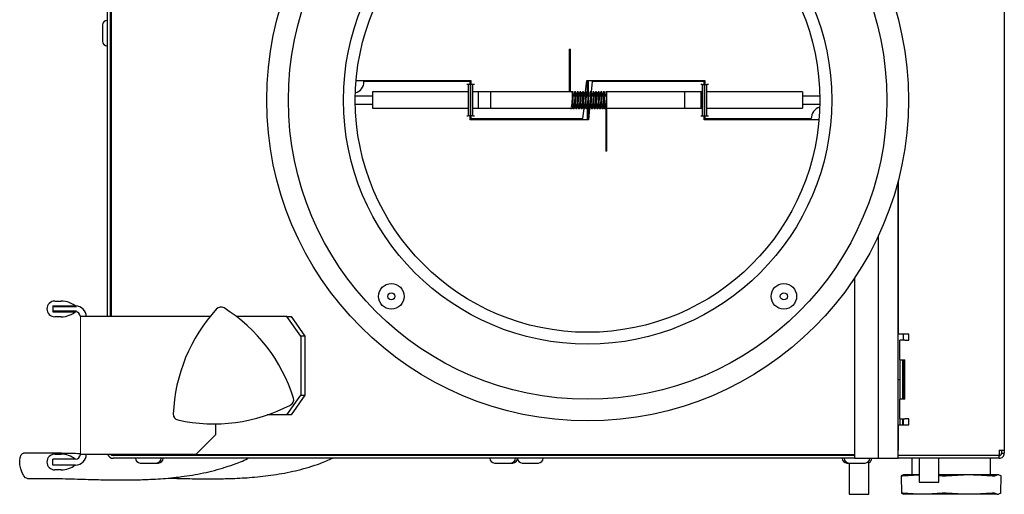
# Model space of a CAD drawing. Units: millimetres. Extents: x 21735 to 22753, y 15986 to 17003.
# Drawn here: x 22562 to 22741, y 16573 to 16659 of the extents above; entities that cross this region are included whole.
import ezdxf

# ---------------------------------------------------------------- set-up
doc = ezdxf.new("R2010")
doc.units = ezdxf.units.MM

msp = doc.modelspace()

# ---------------------------------------------------------------- linework, layer by layer
at = {"color": 7, "linetype": 'Continuous', "lineweight": 25}
for p, q in [((22740.82, 16942.48), (22740.82, 16581.1)), ((22578.08, 16918.22), (22578.08, 16605.36)), ((22578.58, 16918.22), (22578.58, 16605.36)), ((22578.79, 16918.22), (22578.79, 16605.36)), ((22577.22, 16658.26), (22577.22, 16655.33)), ((22578.79, 16657.86), (22578.58, 16657.86)), ((22578.58, 16655.72), (22578.79, 16655.72)), ((22661.88, 16653.93), (22661.88, 16646.13)), ((22661.88, 16653.93), (22662, 16653.93)), ((22662, 16653.93), (22662.09, 16653.93)), ((22662.09, 16646.13), (22662.09, 16653.93)), ((22623.23, 16648.22), (22644.06, 16648.22)), ((22643.94, 16648.01), (22624.65, 16648.01)), ((22625.74, 16648.22), (22625.72, 16648.01)), ((22643.58, 16647.51), (22643.3, 16647.51)), ((22643.58, 16647.51), (22643.58, 16641.79)), ((22643.94, 16647.51), (22643.58, 16647.51)), ((22643.94, 16647.51), (22643.94, 16648.01)), ((22643.94, 16647.51), (22643.94, 16641.79)), ((22644.06, 16648.22), (22644.06, 16647.51)), ((22644.06, 16641.79), (22644.06, 16647.51)), ((22644.41, 16647.51), (22644.06, 16647.51)), ((22644.41, 16641.79), (22644.41, 16647.51)), ((22644.7, 16647.51), (22644.41, 16647.51)), ((22664.87, 16646.18), (22665.08, 16648.22)), ((22665.08, 16648.22), (22686.5, 16648.22)), ((22665.14, 16648.22), (22665.14, 16645.36)), ((22665.32, 16648.22), (22665.32, 16646.18)), ((22666.05, 16648.01), (22665.87, 16646.16)), ((22686.38, 16648.01), (22666.05, 16648.01)), ((22668.48, 16648.01), (22668.48, 16648.22)), ((22670.49, 16648.22), (22670.49, 16648.01)), ((22671.1, 16648.22), (22671.1, 16648.01)), ((22671.33, 16648.22), (22671.33, 16648.01)), ((22673.63, 16648.01), (22673.63, 16648.22)), ((22674.17, 16648.22), (22674.17, 16648.01)), ((22676.38, 16648.22), (22676.38, 16648.01)), ((22676.65, 16648.22), (22676.65, 16648.01)), ((22678.19, 16648.01), (22678.19, 16648.22)), ((22680.82, 16648.22), (22680.82, 16648.01)), ((22681.12, 16648.22), (22681.12, 16648.01)), ((22682.04, 16648.01), (22682.04, 16648.22)), ((22684.3, 16648.22), (22684.3, 16648.01)), ((22684.63, 16648.22), (22684.63, 16648.01)), ((22685.08, 16648.01), (22685.08, 16648.22)), ((22686.03, 16647.51), (22685.74, 16647.51)), ((22686.03, 16647.51), (22686.38, 16647.51)), ((22686.03, 16647.51), (22686.03, 16641.79)), ((22686.38, 16647.51), (22686.38, 16648.01)), ((22686.38, 16647.51), (22686.38, 16641.79)), ((22686.5, 16648.22), (22686.5, 16647.51)), ((22686.5, 16641.79), (22686.5, 16647.51)), ((22686.5, 16647.51), (22686.86, 16647.51)), ((22686.86, 16641.79), (22686.86, 16647.51)), ((22687.14, 16647.51), (22686.86, 16647.51)), ((22626.2, 16645.36), (22623.08, 16645.36)), ((22643.58, 16646.13), (22626.2, 16646.13)), ((22626.2, 16646.13), (22626.2, 16643.17)), ((22644.06, 16646.13), (22643.94, 16646.13)), ((22647.63, 16646.13), (22644.41, 16646.13)), ((22662.39, 16646.13), (22645.37, 16646.13)), ((22645.37, 16646.13), (22645.37, 16643.17)), ((22647.63, 16646.13), (22647.63, 16643.17)), ((22662.51, 16645.93), (22662.51, 16643.17)), ((22662.89, 16645.36), (22662.63, 16645.36)), ((22663.36, 16645.36), (22663.1, 16645.36)), ((22663.84, 16645.36), (22663.58, 16645.36)), ((22664.31, 16645.36), (22664.05, 16645.36)), ((22664.79, 16645.36), (22664.53, 16645.36)), ((22665.26, 16645.36), (22665, 16645.36)), ((22665.73, 16645.36), (22665.47, 16645.36)), ((22666.21, 16645.36), (22665.95, 16645.36)), ((22666.68, 16645.36), (22666.42, 16645.36)), ((22667.16, 16645.36), (22666.9, 16645.36)), ((22667.63, 16645.36), (22667.37, 16645.36)), ((22668.11, 16645.36), (22667.85, 16645.36)), ((22668.58, 16645.36), (22668.32, 16645.36)), ((22685.78, 16646.13), (22668.64, 16646.13)), ((22668.64, 16646.13), (22668.64, 16643.17)), ((22686.03, 16646.13), (22682.81, 16646.13)), ((22682.81, 16646.13), (22682.81, 16643.17)), ((22685.78, 16646.13), (22685.78, 16643.17)), ((22686.5, 16646.13), (22686.38, 16646.13)), ((22704.24, 16646.13), (22686.86, 16646.13)), ((22704.24, 16646.13), (22704.24, 16643.17)), ((22707.36, 16645.36), (22704.24, 16645.36)), ((22623.08, 16643.93), (22626.2, 16643.93)), ((22662.55, 16643.93), (22662.81, 16643.93)), ((22663.02, 16643.93), (22663.28, 16643.93)), ((22663.5, 16643.93), (22663.76, 16643.93)), ((22663.97, 16643.93), (22664.23, 16643.93)), ((22664.45, 16643.93), (22664.71, 16643.93)), ((22664.59, 16643.36), (22664.65, 16643.93)), ((22664.92, 16643.93), (22665.18, 16643.93)), ((22665.14, 16643.93), (22665.14, 16643.63)), ((22665.32, 16643.46), (22665.32, 16641.08)), ((22665.4, 16643.93), (22665.66, 16643.93)), ((22665.87, 16643.93), (22666.13, 16643.93)), ((22666.34, 16643.93), (22666.6, 16643.93)), ((22666.82, 16643.93), (22667.08, 16643.93)), ((22667.29, 16643.93), (22667.55, 16643.93)), ((22667.77, 16643.93), (22668.03, 16643.93)), ((22668.24, 16643.93), (22668.5, 16643.93)), ((22668.52, 16643.19), (22668.52, 16635.36)), ((22704.24, 16643.93), (22707.36, 16643.93)), ((22626.2, 16643.17), (22643.58, 16643.17)), ((22643.3, 16641.79), (22643.58, 16641.79)), ((22643.94, 16641.79), (22643.58, 16641.79)), ((22643.94, 16643.17), (22644.06, 16643.17)), ((22643.94, 16641.08), (22643.94, 16641.79)), ((22644.41, 16641.79), (22644.06, 16641.79)), ((22644.06, 16641.79), (22644.06, 16641.29)), ((22644.41, 16643.17), (22647.63, 16643.17)), ((22644.41, 16641.79), (22644.7, 16641.79)), ((22645.37, 16643.17), (22662.15, 16643.17)), ((22662.34, 16643.17), (22662.51, 16643.17)), ((22664.38, 16641.29), (22664.57, 16643.13)), ((22665.14, 16643.13), (22665.14, 16641.08)), ((22665.57, 16643.11), (22665.36, 16641.08)), ((22668.64, 16643.17), (22685.78, 16643.17)), ((22668.73, 16635.36), (22668.73, 16643.17)), ((22682.81, 16643.17), (22686.03, 16643.17)), ((22685.74, 16641.79), (22686.03, 16641.79)), ((22686.03, 16641.79), (22686.38, 16641.79)), ((22686.38, 16643.17), (22686.5, 16643.17)), ((22686.38, 16641.08), (22686.38, 16641.79)), ((22686.5, 16641.79), (22686.86, 16641.79)), ((22686.5, 16641.79), (22686.5, 16641.29)), ((22686.86, 16643.17), (22704.24, 16643.17)), ((22686.86, 16641.79), (22687.14, 16641.79)), ((22665.36, 16641.08), (22643.94, 16641.08)), ((22644.06, 16641.29), (22664.38, 16641.29)), ((22660.72, 16641.29), (22660.72, 16641.08)), ((22660.93, 16641.29), (22660.93, 16641.08)), ((22661.79, 16641.29), (22661.79, 16641.08)), ((22662.35, 16641.29), (22662.35, 16641.08)), ((22664.09, 16641.08), (22664.09, 16641.29)), ((22707.21, 16641.08), (22686.38, 16641.08)), ((22686.5, 16641.29), (22705.78, 16641.29)), ((22686.74, 16641.29), (22686.74, 16641.08)), ((22687.08, 16641.29), (22687.08, 16641.08)), ((22687.23, 16641.08), (22687.23, 16641.29)), ((22688.05, 16641.29), (22688.05, 16641.08)), ((22688.41, 16641.29), (22688.41, 16641.08)), ((22688.42, 16641.08), (22688.42, 16641.29)), ((22688.57, 16641.29), (22688.57, 16641.08)), ((22699.36, 16641.08), (22699.36, 16641.29)), ((22699.91, 16641.08), (22699.91, 16641.29)), ((22703.58, 16641.08), (22703.58, 16641.29)), ((22704.7, 16641.08), (22704.72, 16641.29)), ((22668.73, 16635.36), (22668.52, 16635.36)), ((22721.54, 16579.65), (22721.54, 16629.91)), ((22721.54, 16629.91), (22721.54, 16602.15)), ((22717.97, 16579.65), (22717.97, 16620.02)), ((22713.68, 16579.65), (22713.68, 16612.39)), ((22568.55, 16608.18), (22569.72, 16608.18)), ((22568.2, 16607.29), (22568.2, 16606.22)), ((22568.2, 16607.29), (22572.34, 16607.29)), ((22572.48, 16607.11), (22568.2, 16607.11)), ((22568.2, 16607.11), (22568.2, 16606.4)), ((22568.2, 16606.4), (22572.48, 16606.4)), ((22568.2, 16606.22), (22572.34, 16606.22)), ((22569.72, 16605.33), (22568.55, 16605.33)), ((22575.12, 16605.36), (22573.2, 16605.36)), ((22596.73, 16605.36), (22575.12, 16605.36)), ((22608.79, 16605.36), (22601.53, 16605.36)), ((22609.4, 16605.36), (22608.79, 16605.36)), ((22610.66, 16605.36), (22609.4, 16605.36)), ((22613.19, 16601.79), (22610.66, 16605.36)), ((22610.66, 16605.36), (22611.42, 16605.36)), ((22611.42, 16605.36), (22613.94, 16601.79)), ((22723.48, 16602.15), (22721.54, 16602.15)), ((22722.47, 16602.15), (22722.47, 16601.08)), ((22723.48, 16601.08), (22723.48, 16602.15)), ((22613.19, 16601.79), (22613.19, 16591.08)), ((22613.94, 16601.79), (22613.19, 16601.79)), ((22613.94, 16601.79), (22613.94, 16591.08)), ((22721.87, 16597.51), (22721.87, 16601.08)), ((22722.77, 16601.08), (22721.87, 16601.08)), ((22722.77, 16601.08), (22723.48, 16601.08)), ((22721.87, 16597.51), (22722.77, 16597.51)), ((22721.87, 16597.51), (22721.87, 16590.36)), ((22722.37, 16597.51), (22722.37, 16590.36)), ((22722.47, 16597.51), (22722.47, 16590.36)), ((22722.77, 16590.36), (22722.77, 16597.51)), ((22721.54, 16593.93), (22721.87, 16593.93)), ((22722.37, 16593.93), (22722.47, 16593.93)), ((22610.66, 16587.51), (22613.19, 16591.08)), ((22613.94, 16591.08), (22611.42, 16587.51)), ((22613.19, 16591.08), (22613.94, 16591.08)), ((22721.87, 16586.79), (22721.87, 16590.36)), ((22722.77, 16590.36), (22721.87, 16590.36)), ((22608.79, 16587.51), (22607.11, 16587.51)), ((22609.4, 16587.51), (22608.79, 16587.51)), ((22610.66, 16587.51), (22609.4, 16587.51)), ((22611.42, 16587.51), (22610.66, 16587.51)), ((22721.87, 16586.79), (22722.77, 16586.79)), ((22721.87, 16586.79), (22721.87, 16585.72)), ((22722.37, 16586.79), (22722.37, 16585.72)), ((22722.47, 16586.79), (22722.47, 16585.72)), ((22723.48, 16586.79), (22722.77, 16586.79)), ((22723.48, 16585.72), (22723.48, 16586.79)), ((22597.72, 16585.89), (22597.72, 16583.93)), ((22721.54, 16585.72), (22721.54, 16581.1)), ((22721.54, 16585.72), (22723.48, 16585.72)), ((22594.15, 16580.36), (22597.72, 16583.93)), ((22739.92, 16581.1), (22740.82, 16581.1)), ((22739.92, 16581.1), (22739.92, 16580.2)), ((22740.32, 16581.1), (22740.32, 16580.55)), ((22740.82, 16581.1), (22740.82, 16580.55)), ((22572.34, 16579.51), (22568.2, 16579.51)), ((22568.2, 16578.43), (22568.2, 16579.51)), ((22568.55, 16580.4), (22569.72, 16580.4)), ((22575.12, 16580.36), (22573.2, 16580.36)), ((22594.15, 16580.36), (22575.12, 16580.36)), ((22713.68, 16580.15), (22579.15, 16580.15)), ((22713.68, 16579.65), (22579.15, 16579.65)), ((22584.46, 16580.36), (22584.46, 16580.15)), ((22586.61, 16580.15), (22586.61, 16580.36)), ((22594.15, 16580.36), (22713.68, 16580.36)), ((22596.43, 16580.15), (22596.43, 16580.36)), ((22648.75, 16580.36), (22648.75, 16580.15)), ((22650.89, 16580.15), (22650.89, 16580.36)), ((22713.03, 16580.36), (22713.03, 16580.15)), ((22713.68, 16579.65), (22717.97, 16579.65)), ((22716.23, 16573.15), (22716.23, 16579.1)), ((22717.97, 16579.65), (22721.54, 16579.65)), ((22721.54, 16580.2), (22739.92, 16580.2)), ((22739.92, 16580.15), (22721.54, 16580.15)), ((22739.92, 16579.65), (22721.54, 16579.65)), ((22721.96, 16580.15), (22721.94, 16580.2)), ((22722.18, 16580.15), (22722.18, 16580.2)), ((22722.47, 16580.2), (22722.47, 16580.15)), ((22724.04, 16579.65), (22724.04, 16576.68)), ((22725.39, 16579.65), (22725.39, 16575.29)), ((22728.97, 16575.29), (22728.97, 16579.65)), ((22738.32, 16576.68), (22738.32, 16579.65)), ((22739.92, 16579.65), (22739.92, 16580.15)), ((22740.32, 16580.55), (22740.82, 16580.55)), ((22572.34, 16578.43), (22568.2, 16578.43)), ((22569.72, 16577.54), (22568.55, 16577.54)), ((22584.07, 16578.79), (22585.53, 16578.79)), ((22585.53, 16578.79), (22587, 16578.79)), ((22587, 16578.79), (22587.36, 16578.79)), ((22648.36, 16578.79), (22649.82, 16578.79)), ((22649.82, 16578.79), (22651.28, 16578.79)), ((22651.28, 16578.79), (22651.64, 16578.79)), ((22653.36, 16578.79), (22654.82, 16578.79)), ((22654.82, 16578.79), (22656.29, 16578.79)), ((22712.28, 16578.79), (22712.64, 16578.79)), ((22712.64, 16578.79), (22714.11, 16578.79)), ((22712.66, 16578.79), (22712.66, 16573.15)), ((22714.11, 16578.79), (22715.57, 16578.79)), ((22722.09, 16576.45), (22722.15, 16573.33)), ((22722.54, 16576.64), (22722.1, 16576.46)), ((22722.37, 16576.46), (22725.39, 16576.65)), ((22722.61, 16576.68), (22722.53, 16576.67)), ((22722.61, 16576.68), (22725.39, 16576.68)), ((22728.97, 16576.68), (22734.46, 16576.68)), ((22728.97, 16576.5), (22729.57, 16576.46)), ((22730.27, 16576.46), (22734.46, 16576.68)), ((22734.46, 16576.68), (22739.68, 16576.68)), ((22739.08, 16576.46), (22739.68, 16576.68)), ((22739.68, 16576.68), (22739.75, 16576.68)), ((22739.83, 16576.67), (22739.75, 16576.68)), ((22740.21, 16573.33), (22740.27, 16576.45)), ((22740.26, 16576.46), (22740.26, 16576.45)), ((22725.39, 16575.29), (22728.97, 16575.29)), ((22712.66, 16573.15), (22714.44, 16573.15)), ((22714.44, 16573.15), (22716.23, 16573.15)), ((22722.15, 16573.32), (22722.61, 16573.11)), ((22725.18, 16573.11), (22722.43, 16573.32)), ((22725.18, 16573.11), (22722.61, 16573.11)), ((22726.82, 16573.11), (22725.18, 16573.11)), ((22729.57, 16573.32), (22726.82, 16573.11)), ((22733.49, 16573.11), (22726.82, 16573.11)), ((22733.49, 16573.11), (22730.28, 16573.32)), ((22735.39, 16573.11), (22733.49, 16573.11)), ((22738.6, 16573.32), (22735.39, 16573.11)), ((22739.48, 16573.11), (22735.39, 16573.11)), ((22739.48, 16573.11), (22739.03, 16573.32)), ((22739.48, 16573.11), (22739.75, 16573.11)), ((22740.21, 16573.32), (22739.75, 16573.11))]:
    msp.add_line(p, q, dxfattribs=at)
at = {"color": 7, "linetype": 'Continuous', "lineweight": 18}
msp.add_line((22573.2, 16605.36), (22573.2, 16580.36), dxfattribs=at)
at = {"color": 7, "linetype": 'Continuous', "lineweight": 25, "flags": 128}
msp.add_lwpolyline([(22563.61, 16576), (22563.27, 16576.12), (22562.93, 16576.47), (22562.62, 16577.02), (22562.38, 16577.71), (22562.23, 16578.46), (22562.19, 16579.19), (22562.26, 16579.82), (22562.44, 16580.29), (22562.71, 16580.54), (22562.86, 16580.57)], dxfattribs=at)
at = {"color": 7, "linetype": 'Continuous', "lineweight": 25}
for centre, radius in [((22665.22, 16644.65), 58.21), ((22665.22, 16644.65), 54.29), ((22665.22, 16644.65), 44.29), ((22665.22, 16644.65), 42.14), ((22629.61, 16609.04), 2.32), ((22700.83, 16609.04), 2.32), ((22629.61, 16609.04), 0.643), ((22700.83, 16609.04), 0.643)]:
    msp.add_circle(centre, radius, dxfattribs=at)
for centre, radius, start, end in [((22578.08, 16658.26), 0.857, 90, 180), ((22578.08, 16655.33), 0.857, 180, 270), ((22622.51, 16648.01), 2.14, 285.8468, 0), ((22707.93, 16641.29), 2.14, 105.8468, 180), ((22568.55, 16606.76), 1.43, 90, 270), ((22569.63, 16603.87), 4.32, 48.7222, 88.82), ((22569.63, 16609.64), 4.32, 271.18, 311.2778), ((22572.34, 16605.36), 1.93, 0, 90), ((22572.34, 16605.36), 0.857, 0, 90), ((22620.05, 16586.45), 30.03, 137.477, 177.6265), ((22598.71, 16606.03), 1.07, 57.6473, 137.477), ((22583.23, 16581.59), 30, 17.4555, 57.6473), ((22610.83, 16590.27), 1.07, 297.6479, 17.4555), ((22597.4, 16615.89), 30, 257.4562, 297.6479), ((22591.12, 16587.65), 1.07, 177.6265, 257.4562), ((22568.55, 16578.97), 1.43, 90, 270), ((22569.63, 16576.08), 4.32, 52.4571, 88.82), ((22572.34, 16580.36), 1.93, 270, 0), ((22572.34, 16580.36), 0.857, 270, 0), ((22579.15, 16580.72), 1.07, 199.4712, 270), ((22579.15, 16580.72), 0.571, 218.6822, 270), ((22584.07, 16579.65), 0.857, 180, 270), ((22587, 16579.65), 0.857, 270, 0), ((22587.36, 16579.65), 0.857, 270, 0), ((22648.36, 16579.65), 0.857, 180, 270), ((22651.28, 16579.65), 0.857, 270, 0), ((22651.64, 16579.65), 0.857, 270, 0), ((22653.36, 16579.65), 0.857, 180, 270), ((22656.29, 16579.65), 0.857, 270, 0), ((22712.28, 16579.65), 0.857, 180, 270), ((22712.64, 16579.65), 0.857, 180, 270), ((22715.57, 16579.65), 0.857, 270, 0), ((22715.93, 16579.65), 0.857, 290.4873, 0), ((22569.63, 16581.86), 4.32, 271.18, 307.5429)]:
    msp.add_arc(centre, radius, start, end, dxfattribs=at)
for points, knots in [([(22662.07, 16643.32), (22662.09, 16643.25), (22662.12, 16643.14), (22662.25, 16643.1), (22662.37, 16643.15), (22662.44, 16643.3), (22662.5, 16643.56), (22662.54, 16643.84), (22662.58, 16644.15), (22662.6, 16644.5), (22662.62, 16644.93), (22662.63, 16645.35), (22662.63, 16645.68), (22662.62, 16645.9), (22662.6, 16646.07), (22662.59, 16646.09), (22662.58, 16646.11)], [0, 0, 0, 0, 0.073113, 0.123109, 0.163899, 0.268573, 0.339607, 0.407981, 0.470635, 0.531922, 0.611835, 0.718403, 0.781058, 0.847611, 0.919382, 1, 1, 1, 1]), ([(22662.38, 16646.05), (22662.38, 16646.04), (22662.39, 16646.03), (22662.41, 16645.89), (22662.42, 16645.62), (22662.42, 16645.23), (22662.41, 16644.87), (22662.39, 16644.55), (22662.37, 16644.22), (22662.34, 16643.91), (22662.29, 16643.64), (22662.26, 16643.46), (22662.22, 16643.35), (22662.23, 16643.35), (22662.23, 16643.35)], [0, 0, 0, 0, 0.084223, 0.160381, 0.292776, 0.404455, 0.488991, 0.562903, 0.642865, 0.729285, 0.817231, 0.895265, 0.964786, 1, 1, 1, 1]), ([(22662.59, 16646.07), (22662.59, 16646.09), (22662.59, 16646.11), (22662.57, 16646.14), (22662.55, 16646.16), (22662.52, 16646.18), (22662.5, 16646.18), (22662.47, 16646.18), (22662.44, 16646.18), (22662.41, 16646.16), (22662.4, 16646.14), (22662.39, 16646.13)], [0, 0, 0, 0, 0.121609, 0.227468, 0.318332, 0.396979, 0.528837, 0.643264, 0.761866, 0.892105, 1, 1, 1, 1]), ([(22662.48, 16643.5), (22662.49, 16643.48), (22662.52, 16643.31), (22662.57, 16643.17), (22662.72, 16643.1), (22662.84, 16643.15), (22662.92, 16643.3), (22662.97, 16643.56), (22663.02, 16643.84), (22663.05, 16644.15), (22663.08, 16644.5), (22663.1, 16644.93), (22663.11, 16645.35), (22663.1, 16645.68), (22663.09, 16645.9), (22663.08, 16646.07), (22663.07, 16646.09), (22663.06, 16646.11)], [0, 0, 0, 0, 0.0201, 0.133909, 0.180626, 0.218741, 0.316548, 0.382924, 0.446813, 0.505357, 0.562624, 0.637295, 0.736873, 0.795419, 0.857606, 0.92467, 1, 1, 1, 1]), ([(22662.85, 16646.05), (22662.86, 16646.04), (22662.87, 16646.03), (22662.88, 16645.89), (22662.89, 16645.62), (22662.89, 16645.23), (22662.88, 16644.87), (22662.87, 16644.55), (22662.84, 16644.22), (22662.81, 16643.91), (22662.77, 16643.64), (22662.74, 16643.46), (22662.69, 16643.35), (22662.7, 16643.35), (22662.71, 16643.35)], [0, 0, 0, 0, 0.084223, 0.160381, 0.292776, 0.404455, 0.488991, 0.562903, 0.642865, 0.729285, 0.817231, 0.895265, 0.964786, 1, 1, 1, 1]), ([(22662.85, 16646.11), (22662.84, 16646.08), (22662.83, 16646.03), (22662.81, 16645.75), (22662.81, 16645.47), (22662.81, 16645.36)], [0, 0, 0, 0, 0.380874, 0.748918, 1, 1, 1, 1]), ([(22663.07, 16646.07), (22663.07, 16646.09), (22663.06, 16646.11), (22663.04, 16646.14), (22663.02, 16646.16), (22663, 16646.18), (22662.97, 16646.18), (22662.94, 16646.18), (22662.92, 16646.18), (22662.88, 16646.16), (22662.86, 16646.13), (22662.85, 16646.1), (22662.84, 16646.08), (22662.84, 16646.07)], [0, 0, 0, 0, 0.101704, 0.190236, 0.266227, 0.332002, 0.442277, 0.537975, 0.637164, 0.746085, 0.867571, 0.932929, 1, 1, 1, 1]), ([(22662.96, 16643.5), (22662.96, 16643.48), (22662.99, 16643.31), (22663.04, 16643.17), (22663.19, 16643.1), (22663.31, 16643.15), (22663.39, 16643.3), (22663.45, 16643.56), (22663.49, 16643.84), (22663.52, 16644.15), (22663.55, 16644.5), (22663.57, 16644.93), (22663.58, 16645.35), (22663.58, 16645.68), (22663.57, 16645.9), (22663.55, 16646.07), (22663.54, 16646.09), (22663.53, 16646.11)], [0, 0, 0, 0, 0.0201, 0.133909, 0.180626, 0.218741, 0.316548, 0.382924, 0.446813, 0.505357, 0.562624, 0.637295, 0.736873, 0.795419, 0.857606, 0.92467, 1, 1, 1, 1]), ([(22663.33, 16646.05), (22663.33, 16646.04), (22663.34, 16646.03), (22663.36, 16645.89), (22663.37, 16645.62), (22663.36, 16645.23), (22663.35, 16644.87), (22663.34, 16644.55), (22663.32, 16644.22), (22663.28, 16643.91), (22663.24, 16643.64), (22663.21, 16643.46), (22663.16, 16643.35), (22663.18, 16643.35), (22663.18, 16643.35)], [0, 0, 0, 0, 0.084223, 0.160381, 0.292776, 0.404455, 0.488991, 0.562903, 0.642865, 0.729285, 0.817231, 0.895265, 0.964786, 1, 1, 1, 1]), ([(22663.33, 16646.11), (22663.32, 16646.08), (22663.3, 16646.03), (22663.28, 16645.75), (22663.28, 16645.47), (22663.28, 16645.36)], [0, 0, 0, 0, 0.380874, 0.748918, 1, 1, 1, 1]), ([(22663.54, 16646.07), (22663.54, 16646.09), (22663.54, 16646.11), (22663.52, 16646.14), (22663.5, 16646.16), (22663.47, 16646.18), (22663.44, 16646.18), (22663.42, 16646.18), (22663.39, 16646.18), (22663.36, 16646.16), (22663.33, 16646.13), (22663.32, 16646.1), (22663.32, 16646.08), (22663.32, 16646.07)], [0, 0, 0, 0, 0.101704, 0.190236, 0.266227, 0.332002, 0.442277, 0.537975, 0.637164, 0.746085, 0.867571, 0.932929, 1, 1, 1, 1]), ([(22663.43, 16643.5), (22663.43, 16643.48), (22663.47, 16643.31), (22663.51, 16643.17), (22663.67, 16643.1), (22663.79, 16643.15), (22663.86, 16643.3), (22663.92, 16643.56), (22663.97, 16643.84), (22664, 16644.15), (22664.03, 16644.5), (22664.05, 16644.93), (22664.05, 16645.35), (22664.05, 16645.68), (22664.04, 16645.9), (22664.03, 16646.07), (22664.01, 16646.09), (22664.01, 16646.11)], [0, 0, 0, 0, 0.0201, 0.133909, 0.180626, 0.218741, 0.316548, 0.382924, 0.446813, 0.505357, 0.562624, 0.637295, 0.736873, 0.795419, 0.857606, 0.92467, 1, 1, 1, 1]), ([(22663.8, 16646.05), (22663.81, 16646.04), (22663.81, 16646.03), (22663.83, 16645.89), (22663.84, 16645.62), (22663.84, 16645.23), (22663.83, 16644.87), (22663.81, 16644.55), (22663.79, 16644.22), (22663.76, 16643.91), (22663.72, 16643.64), (22663.69, 16643.46), (22663.64, 16643.35), (22663.65, 16643.35), (22663.66, 16643.35)], [0, 0, 0, 0, 0.084223, 0.160381, 0.292776, 0.404455, 0.488991, 0.562903, 0.642865, 0.729285, 0.817231, 0.895265, 0.964786, 1, 1, 1, 1]), ([(22663.8, 16646.11), (22663.79, 16646.08), (22663.78, 16646.03), (22663.76, 16645.75), (22663.76, 16645.47), (22663.76, 16645.36)], [0, 0, 0, 0, 0.380874, 0.748918, 1, 1, 1, 1]), ([(22664.02, 16646.07), (22664.02, 16646.09), (22664.01, 16646.11), (22663.99, 16646.14), (22663.97, 16646.16), (22663.95, 16646.18), (22663.92, 16646.18), (22663.89, 16646.18), (22663.86, 16646.18), (22663.83, 16646.16), (22663.81, 16646.13), (22663.79, 16646.1), (22663.79, 16646.08), (22663.79, 16646.07)], [0, 0, 0, 0, 0.101704, 0.190236, 0.266227, 0.332002, 0.442277, 0.537975, 0.637164, 0.746085, 0.867571, 0.932929, 1, 1, 1, 1]), ([(22663.9, 16643.5), (22663.91, 16643.48), (22663.94, 16643.31), (22663.99, 16643.17), (22664.14, 16643.1), (22664.26, 16643.15), (22664.34, 16643.3), (22664.4, 16643.56), (22664.44, 16643.84), (22664.47, 16644.15), (22664.5, 16644.5), (22664.52, 16644.93), (22664.53, 16645.35), (22664.53, 16645.68), (22664.52, 16645.9), (22664.5, 16646.07), (22664.49, 16646.09), (22664.48, 16646.11)], [0, 0, 0, 0, 0.0201, 0.133909, 0.180626, 0.218741, 0.316548, 0.382924, 0.446813, 0.505357, 0.562624, 0.637295, 0.736873, 0.795419, 0.857606, 0.92467, 1, 1, 1, 1]), ([(22664.28, 16646.05), (22664.28, 16646.04), (22664.29, 16646.03), (22664.3, 16645.89), (22664.32, 16645.62), (22664.31, 16645.23), (22664.3, 16644.87), (22664.29, 16644.55), (22664.27, 16644.22), (22664.23, 16643.91), (22664.19, 16643.64), (22664.16, 16643.46), (22664.11, 16643.35), (22664.13, 16643.35), (22664.13, 16643.35)], [0, 0, 0, 0, 0.084223, 0.160381, 0.292776, 0.404455, 0.488991, 0.562903, 0.642865, 0.729285, 0.817231, 0.895265, 0.964786, 1, 1, 1, 1]), ([(22664.28, 16646.11), (22664.27, 16646.08), (22664.25, 16646.03), (22664.23, 16645.75), (22664.23, 16645.47), (22664.23, 16645.36)], [0, 0, 0, 0, 0.380874, 0.748918, 1, 1, 1, 1]), ([(22664.49, 16646.07), (22664.49, 16646.09), (22664.49, 16646.11), (22664.47, 16646.14), (22664.45, 16646.16), (22664.42, 16646.18), (22664.39, 16646.18), (22664.37, 16646.18), (22664.34, 16646.18), (22664.3, 16646.16), (22664.28, 16646.13), (22664.27, 16646.1), (22664.27, 16646.08), (22664.27, 16646.07)], [0, 0, 0, 0, 0.101704, 0.190236, 0.266227, 0.332002, 0.442277, 0.537975, 0.637164, 0.746085, 0.867571, 0.932929, 1, 1, 1, 1]), ([(22664.38, 16643.5), (22664.38, 16643.48), (22664.42, 16643.31), (22664.46, 16643.17), (22664.62, 16643.1), (22664.74, 16643.15), (22664.81, 16643.3), (22664.87, 16643.56), (22664.91, 16643.84), (22664.95, 16644.15), (22664.97, 16644.5), (22664.99, 16644.93), (22665, 16645.35), (22665, 16645.68), (22664.99, 16645.9), (22664.97, 16646.07), (22664.96, 16646.09), (22664.96, 16646.11)], [0, 0, 0, 0, 0.0201, 0.133909, 0.180626, 0.218741, 0.316548, 0.382924, 0.446813, 0.505357, 0.562624, 0.637295, 0.736873, 0.795419, 0.857606, 0.92467, 1, 1, 1, 1]), ([(22664.75, 16646.05), (22664.75, 16646.04), (22664.76, 16646.03), (22664.78, 16645.89), (22664.79, 16645.62), (22664.79, 16645.23), (22664.78, 16644.87), (22664.76, 16644.55), (22664.74, 16644.22), (22664.71, 16643.91), (22664.67, 16643.64), (22664.63, 16643.46), (22664.59, 16643.35), (22664.6, 16643.35), (22664.6, 16643.35)], [0, 0, 0, 0, 0.084223, 0.160381, 0.292776, 0.404455, 0.488991, 0.562903, 0.642865, 0.729285, 0.817231, 0.895265, 0.964786, 1, 1, 1, 1]), ([(22664.75, 16646.11), (22664.74, 16646.08), (22664.73, 16646.03), (22664.7, 16645.75), (22664.71, 16645.47), (22664.71, 16645.36)], [0, 0, 0, 0, 0.380874, 0.748918, 1, 1, 1, 1]), ([(22664.97, 16646.07), (22664.96, 16646.09), (22664.96, 16646.11), (22664.94, 16646.14), (22664.92, 16646.16), (22664.89, 16646.18), (22664.87, 16646.18), (22664.84, 16646.18), (22664.81, 16646.18), (22664.78, 16646.16), (22664.76, 16646.13), (22664.74, 16646.1), (22664.74, 16646.08), (22664.74, 16646.07)], [0, 0, 0, 0, 0.101704, 0.190236, 0.266227, 0.332002, 0.442277, 0.537975, 0.637164, 0.746085, 0.867571, 0.932929, 1, 1, 1, 1]), ([(22664.85, 16643.5), (22664.86, 16643.48), (22664.89, 16643.31), (22664.94, 16643.17), (22665.09, 16643.1), (22665.21, 16643.15), (22665.29, 16643.3), (22665.34, 16643.56), (22665.39, 16643.84), (22665.42, 16644.15), (22665.45, 16644.5), (22665.47, 16644.93), (22665.48, 16645.35), (22665.47, 16645.68), (22665.46, 16645.9), (22665.45, 16646.07), (22665.44, 16646.09), (22665.43, 16646.11)], [0, 0, 0, 0, 0.0201, 0.133909, 0.180626, 0.218741, 0.316548, 0.382924, 0.446813, 0.505357, 0.562624, 0.637295, 0.736873, 0.795419, 0.857606, 0.92467, 1, 1, 1, 1]), ([(22665.22, 16646.05), (22665.23, 16646.04), (22665.24, 16646.03), (22665.25, 16645.89), (22665.26, 16645.62), (22665.26, 16645.23), (22665.25, 16644.87), (22665.24, 16644.55), (22665.21, 16644.22), (22665.18, 16643.91), (22665.14, 16643.64), (22665.11, 16643.46), (22665.06, 16643.35), (22665.07, 16643.35), (22665.08, 16643.35)], [0, 0, 0, 0, 0.084223, 0.160381, 0.292776, 0.404455, 0.488991, 0.562903, 0.642865, 0.729285, 0.817231, 0.895265, 0.964786, 1, 1, 1, 1]), ([(22665.22, 16646.11), (22665.22, 16646.08), (22665.2, 16646.03), (22665.18, 16645.75), (22665.18, 16645.47), (22665.18, 16645.36)], [0, 0, 0, 0, 0.380874, 0.748918, 1, 1, 1, 1]), ([(22665.44, 16646.07), (22665.44, 16646.09), (22665.43, 16646.11), (22665.42, 16646.14), (22665.39, 16646.16), (22665.37, 16646.18), (22665.34, 16646.18), (22665.32, 16646.18), (22665.29, 16646.18), (22665.25, 16646.16), (22665.23, 16646.13), (22665.22, 16646.1), (22665.22, 16646.08), (22665.22, 16646.07)], [0, 0, 0, 0, 0.101704, 0.190236, 0.266227, 0.332002, 0.442277, 0.537975, 0.637164, 0.746085, 0.867571, 0.932929, 1, 1, 1, 1]), ([(22665.32, 16643.55), (22665.33, 16643.51), (22665.36, 16643.32), (22665.41, 16643.17), (22665.57, 16643.1), (22665.69, 16643.15), (22665.76, 16643.3), (22665.82, 16643.56), (22665.86, 16643.84), (22665.9, 16644.15), (22665.92, 16644.5), (22665.94, 16644.93), (22665.95, 16645.35), (22665.95, 16645.68), (22665.94, 16645.9), (22665.92, 16646.07), (22665.91, 16646.09), (22665.9, 16646.11)], [0, 0, 0, 0, 0.031677, 0.144142, 0.190307, 0.227971, 0.324624, 0.390215, 0.453349, 0.511201, 0.567792, 0.64158, 0.739982, 0.797836, 0.859289, 0.92556, 1, 1, 1, 1]), ([(22665.7, 16646.05), (22665.7, 16646.04), (22665.71, 16646.03), (22665.73, 16645.89), (22665.74, 16645.62), (22665.74, 16645.23), (22665.73, 16644.87), (22665.71, 16644.55), (22665.69, 16644.22), (22665.66, 16643.91), (22665.61, 16643.64), (22665.58, 16643.46), (22665.54, 16643.35), (22665.55, 16643.35), (22665.55, 16643.35)], [0, 0, 0, 0, 0.0842233, 0.1603815, 0.2927762, 0.404455, 0.4889913, 0.5629033, 0.6428649, 0.729285, 0.8172305, 0.8952654, 0.9647856, 1, 1, 1, 1]), ([(22665.7, 16646.11), (22665.69, 16646.08), (22665.67, 16646.03), (22665.65, 16645.75), (22665.66, 16645.47), (22665.66, 16645.36)], [0, 0, 0, 0, 0.380874, 0.748918, 1, 1, 1, 1]), ([(22665.91, 16646.07), (22665.91, 16646.09), (22665.91, 16646.11), (22665.89, 16646.14), (22665.87, 16646.16), (22665.84, 16646.18), (22665.82, 16646.18), (22665.79, 16646.18), (22665.76, 16646.18), (22665.73, 16646.16), (22665.7, 16646.13), (22665.69, 16646.1), (22665.69, 16646.08), (22665.69, 16646.07)], [0, 0, 0, 0, 0.101704, 0.190236, 0.266227, 0.332002, 0.442277, 0.537975, 0.637164, 0.746085, 0.867571, 0.932929, 1, 1, 1, 1]), ([(22665.8, 16643.5), (22665.81, 16643.48), (22665.84, 16643.31), (22665.89, 16643.17), (22666.04, 16643.1), (22666.16, 16643.15), (22666.24, 16643.3), (22666.29, 16643.56), (22666.34, 16643.84), (22666.37, 16644.15), (22666.4, 16644.5), (22666.42, 16644.93), (22666.43, 16645.35), (22666.42, 16645.68), (22666.41, 16645.9), (22666.4, 16646.07), (22666.38, 16646.09), (22666.38, 16646.11)], [0, 0, 0, 0, 0.0201, 0.133909, 0.180626, 0.218741, 0.316548, 0.382924, 0.446813, 0.505357, 0.562624, 0.637295, 0.736873, 0.795419, 0.857606, 0.92467, 1, 1, 1, 1]), ([(22666.17, 16646.05), (22666.18, 16646.04), (22666.19, 16646.03), (22666.2, 16645.89), (22666.21, 16645.62), (22666.21, 16645.23), (22666.2, 16644.87), (22666.19, 16644.55), (22666.16, 16644.22), (22666.13, 16643.91), (22666.09, 16643.64), (22666.06, 16643.46), (22666.01, 16643.35), (22666.02, 16643.35), (22666.03, 16643.35)], [0, 0, 0, 0, 0.084223, 0.160381, 0.292776, 0.404455, 0.488991, 0.562903, 0.642865, 0.729285, 0.817231, 0.895265, 0.964786, 1, 1, 1, 1]), ([(22666.17, 16646.11), (22666.16, 16646.08), (22666.15, 16646.03), (22666.13, 16645.75), (22666.13, 16645.47), (22666.13, 16645.36)], [0, 0, 0, 0, 0.380874, 0.748918, 1, 1, 1, 1]), ([(22666.39, 16646.07), (22666.39, 16646.09), (22666.38, 16646.11), (22666.36, 16646.14), (22666.34, 16646.16), (22666.32, 16646.18), (22666.29, 16646.18), (22666.26, 16646.18), (22666.23, 16646.18), (22666.2, 16646.16), (22666.18, 16646.13), (22666.17, 16646.1), (22666.16, 16646.08), (22666.16, 16646.07)], [0, 0, 0, 0, 0.101704, 0.190236, 0.266227, 0.332002, 0.442277, 0.537975, 0.637164, 0.746085, 0.867571, 0.932929, 1, 1, 1, 1]), ([(22666.28, 16643.5), (22666.28, 16643.48), (22666.31, 16643.31), (22666.36, 16643.17), (22666.51, 16643.1), (22666.63, 16643.15), (22666.71, 16643.3), (22666.77, 16643.56), (22666.81, 16643.84), (22666.84, 16644.15), (22666.87, 16644.5), (22666.89, 16644.93), (22666.9, 16645.35), (22666.9, 16645.68), (22666.89, 16645.9), (22666.87, 16646.07), (22666.86, 16646.09), (22666.85, 16646.11)], [0, 0, 0, 0, 0.0201, 0.133909, 0.180626, 0.218741, 0.316548, 0.382924, 0.446813, 0.505357, 0.562624, 0.637295, 0.736873, 0.795419, 0.857606, 0.92467, 1, 1, 1, 1]), ([(22666.65, 16646.05), (22666.65, 16646.04), (22666.66, 16646.03), (22666.68, 16645.89), (22666.69, 16645.62), (22666.68, 16645.23), (22666.67, 16644.87), (22666.66, 16644.55), (22666.64, 16644.22), (22666.6, 16643.91), (22666.56, 16643.64), (22666.53, 16643.46), (22666.48, 16643.35), (22666.5, 16643.35), (22666.5, 16643.35)], [0, 0, 0, 0, 0.084223, 0.160381, 0.292776, 0.404455, 0.488991, 0.562903, 0.642865, 0.729285, 0.817231, 0.895265, 0.964786, 1, 1, 1, 1]), ([(22666.65, 16646.11), (22666.64, 16646.08), (22666.62, 16646.03), (22666.6, 16645.75), (22666.6, 16645.47), (22666.6, 16645.36)], [0, 0, 0, 0, 0.3808743, 0.7489175, 1, 1, 1, 1]), ([(22666.86, 16646.07), (22666.86, 16646.09), (22666.86, 16646.11), (22666.84, 16646.14), (22666.82, 16646.16), (22666.79, 16646.18), (22666.76, 16646.18), (22666.74, 16646.18), (22666.71, 16646.18), (22666.68, 16646.16), (22666.65, 16646.13), (22666.64, 16646.1), (22666.64, 16646.08), (22666.64, 16646.07)], [0, 0, 0, 0, 0.101704, 0.190236, 0.266227, 0.332002, 0.442277, 0.537975, 0.637164, 0.746085, 0.867571, 0.932929, 1, 1, 1, 1]), ([(22666.75, 16643.5), (22666.75, 16643.48), (22666.79, 16643.31), (22666.83, 16643.17), (22666.99, 16643.1), (22667.11, 16643.15), (22667.18, 16643.3), (22667.24, 16643.56), (22667.29, 16643.84), (22667.32, 16644.15), (22667.35, 16644.5), (22667.37, 16644.93), (22667.37, 16645.35), (22667.37, 16645.68), (22667.36, 16645.9), (22667.35, 16646.07), (22667.33, 16646.09), (22667.33, 16646.11)], [0, 0, 0, 0, 0.0201, 0.133909, 0.180626, 0.218741, 0.316548, 0.382924, 0.446813, 0.505357, 0.562624, 0.637295, 0.736873, 0.795419, 0.857606, 0.92467, 1, 1, 1, 1]), ([(22667.12, 16646.05), (22667.13, 16646.04), (22667.13, 16646.03), (22667.15, 16645.89), (22667.16, 16645.62), (22667.16, 16645.23), (22667.15, 16644.87), (22667.13, 16644.55), (22667.11, 16644.22), (22667.08, 16643.91), (22667.04, 16643.64), (22667.01, 16643.46), (22666.96, 16643.35), (22666.97, 16643.35), (22666.98, 16643.35)], [0, 0, 0, 0, 0.084223, 0.160381, 0.292776, 0.404455, 0.488991, 0.562903, 0.642865, 0.729285, 0.817231, 0.895265, 0.964786, 1, 1, 1, 1]), ([(22667.12, 16646.11), (22667.11, 16646.08), (22667.1, 16646.03), (22667.08, 16645.75), (22667.08, 16645.47), (22667.08, 16645.36)], [0, 0, 0, 0, 0.380874, 0.748918, 1, 1, 1, 1]), ([(22667.34, 16646.07), (22667.33, 16646.09), (22667.33, 16646.11), (22667.31, 16646.14), (22667.29, 16646.16), (22667.27, 16646.18), (22667.24, 16646.18), (22667.21, 16646.18), (22667.18, 16646.18), (22667.15, 16646.16), (22667.13, 16646.13), (22667.11, 16646.1), (22667.11, 16646.08), (22667.11, 16646.07)], [0, 0, 0, 0, 0.101704, 0.190236, 0.266227, 0.332002, 0.442277, 0.537975, 0.637164, 0.746085, 0.867571, 0.932929, 1, 1, 1, 1]), ([(22667.22, 16643.5), (22667.23, 16643.48), (22667.26, 16643.31), (22667.31, 16643.17), (22667.46, 16643.1), (22667.58, 16643.15), (22667.66, 16643.3), (22667.72, 16643.56), (22667.76, 16643.84), (22667.79, 16644.15), (22667.82, 16644.5), (22667.84, 16644.93), (22667.85, 16645.35), (22667.85, 16645.68), (22667.84, 16645.9), (22667.82, 16646.07), (22667.81, 16646.09), (22667.8, 16646.11)], [0, 0, 0, 0, 0.0201, 0.133909, 0.180626, 0.218741, 0.316548, 0.382924, 0.446813, 0.505357, 0.562624, 0.637295, 0.736873, 0.795419, 0.857606, 0.92467, 1, 1, 1, 1]), ([(22667.6, 16646.05), (22667.6, 16646.04), (22667.61, 16646.03), (22667.62, 16645.89), (22667.64, 16645.62), (22667.63, 16645.23), (22667.62, 16644.87), (22667.61, 16644.55), (22667.59, 16644.22), (22667.55, 16643.91), (22667.51, 16643.64), (22667.48, 16643.46), (22667.43, 16643.35), (22667.45, 16643.35), (22667.45, 16643.35)], [0, 0, 0, 0, 0.0842233, 0.1603815, 0.2927762, 0.404455, 0.4889913, 0.5629033, 0.6428649, 0.729285, 0.8172305, 0.8952654, 0.9647856, 1, 1, 1, 1]), ([(22667.6, 16646.11), (22667.59, 16646.08), (22667.57, 16646.03), (22667.55, 16645.75), (22667.55, 16645.47), (22667.55, 16645.36)], [0, 0, 0, 0, 0.380874, 0.748918, 1, 1, 1, 1]), ([(22667.81, 16646.07), (22667.81, 16646.09), (22667.81, 16646.11), (22667.79, 16646.14), (22667.77, 16646.16), (22667.74, 16646.18), (22667.71, 16646.18), (22667.69, 16646.18), (22667.66, 16646.18), (22667.62, 16646.16), (22667.6, 16646.13), (22667.59, 16646.1), (22667.59, 16646.08), (22667.59, 16646.07)], [0, 0, 0, 0, 0.1017038, 0.190236, 0.2662274, 0.3320017, 0.4422768, 0.5379749, 0.6371638, 0.7460854, 0.8675713, 0.9329289, 1, 1, 1, 1]), ([(22667.7, 16643.5), (22667.7, 16643.48), (22667.74, 16643.31), (22667.78, 16643.17), (22667.94, 16643.1), (22668.06, 16643.15), (22668.13, 16643.3), (22668.19, 16643.56), (22668.23, 16643.84), (22668.27, 16644.15), (22668.29, 16644.5), (22668.31, 16644.93), (22668.32, 16645.35), (22668.32, 16645.68), (22668.31, 16645.9), (22668.29, 16646.07), (22668.28, 16646.09), (22668.28, 16646.11)], [0, 0, 0, 0, 0.0201, 0.133909, 0.180626, 0.218741, 0.316548, 0.382924, 0.446813, 0.505357, 0.562624, 0.637295, 0.736873, 0.795419, 0.857606, 0.92467, 1, 1, 1, 1]), ([(22668.07, 16646.05), (22668.07, 16646.04), (22668.08, 16646.03), (22668.1, 16645.89), (22668.11, 16645.62), (22668.11, 16645.23), (22668.1, 16644.87), (22668.08, 16644.55), (22668.06, 16644.22), (22668.03, 16643.91), (22667.99, 16643.64), (22667.95, 16643.46), (22667.91, 16643.35), (22667.92, 16643.35), (22667.92, 16643.35)], [0, 0, 0, 0, 0.084223, 0.160381, 0.292776, 0.404455, 0.488991, 0.562903, 0.642865, 0.729285, 0.817231, 0.895265, 0.964786, 1, 1, 1, 1]), ([(22668.07, 16646.11), (22668.06, 16646.08), (22668.05, 16646.03), (22668.02, 16645.75), (22668.03, 16645.47), (22668.03, 16645.36)], [0, 0, 0, 0, 0.380874, 0.748918, 1, 1, 1, 1]), ([(22668.29, 16646.07), (22668.28, 16646.09), (22668.28, 16646.11), (22668.26, 16646.14), (22668.24, 16646.16), (22668.21, 16646.18), (22668.19, 16646.18), (22668.16, 16646.18), (22668.13, 16646.18), (22668.1, 16646.16), (22668.08, 16646.13), (22668.06, 16646.1), (22668.06, 16646.08), (22668.06, 16646.07)], [0, 0, 0, 0, 0.101704, 0.190236, 0.266227, 0.332002, 0.442277, 0.537975, 0.637164, 0.746085, 0.867571, 0.932929, 1, 1, 1, 1]), ([(22668.54, 16646.05), (22668.55, 16646.04), (22668.56, 16646.03), (22668.57, 16645.89), (22668.58, 16645.62), (22668.58, 16645.23), (22668.57, 16644.87), (22668.56, 16644.55), (22668.53, 16644.22), (22668.5, 16643.91), (22668.46, 16643.64), (22668.43, 16643.46), (22668.38, 16643.35), (22668.39, 16643.35), (22668.4, 16643.35)], [0, 0, 0, 0, 0.084223, 0.160381, 0.292776, 0.404455, 0.488991, 0.562903, 0.642865, 0.729285, 0.817231, 0.895265, 0.964786, 1, 1, 1, 1]), ([(22668.54, 16646.11), (22668.54, 16646.08), (22668.52, 16646.03), (22668.5, 16645.75), (22668.5, 16645.47), (22668.5, 16645.36)], [0, 0, 0, 0, 0.380874, 0.748918, 1, 1, 1, 1]), ([(22668.74, 16646.13), (22668.74, 16646.13), (22668.73, 16646.15), (22668.71, 16646.16), (22668.69, 16646.18), (22668.66, 16646.18), (22668.64, 16646.18), (22668.61, 16646.18), (22668.57, 16646.16), (22668.55, 16646.13), (22668.54, 16646.1), (22668.54, 16646.08), (22668.54, 16646.07)], [0, 0, 0, 0, 0.039636, 0.12976, 0.207767, 0.338551, 0.452048, 0.569683, 0.698862, 0.842942, 0.920455, 1, 1, 1, 1]), ([(22662.73, 16643.33), (22662.74, 16643.33), (22662.74, 16643.33), (22662.71, 16643.4), (22662.68, 16643.55), (22662.65, 16643.73), (22662.63, 16643.88), (22662.63, 16643.93)], [0, 0, 0, 0, 0.0406929, 0.3393273, 0.5659044, 0.8587281, 1, 1, 1, 1]), ([(22663.21, 16643.33), (22663.21, 16643.33), (22663.22, 16643.33), (22663.18, 16643.4), (22663.15, 16643.55), (22663.12, 16643.73), (22663.11, 16643.88), (22663.1, 16643.93)], [0, 0, 0, 0, 0.0406929, 0.3393273, 0.5659044, 0.8587281, 1, 1, 1, 1]), ([(22663.68, 16643.33), (22663.68, 16643.33), (22663.69, 16643.33), (22663.66, 16643.4), (22663.63, 16643.55), (22663.6, 16643.73), (22663.58, 16643.88), (22663.58, 16643.93)], [0, 0, 0, 0, 0.0406929, 0.3393273, 0.5659044, 0.8587281, 1, 1, 1, 1]), ([(22664.16, 16643.33), (22664.16, 16643.33), (22664.17, 16643.33), (22664.13, 16643.4), (22664.1, 16643.55), (22664.07, 16643.73), (22664.05, 16643.88), (22664.05, 16643.93)], [0, 0, 0, 0, 0.0406929, 0.3393273, 0.5659044, 0.8587281, 1, 1, 1, 1]), ([(22664.63, 16643.33), (22664.63, 16643.33), (22664.64, 16643.33), (22664.6, 16643.4), (22664.58, 16643.55), (22664.55, 16643.73), (22664.53, 16643.88), (22664.52, 16643.93)], [0, 0, 0, 0, 0.0406929, 0.3393273, 0.5659044, 0.8587281, 1, 1, 1, 1]), ([(22665.11, 16643.33), (22665.11, 16643.33), (22665.11, 16643.33), (22665.08, 16643.4), (22665.05, 16643.55), (22665.02, 16643.73), (22665, 16643.88), (22665, 16643.93)], [0, 0, 0, 0, 0.040693, 0.339327, 0.565904, 0.858728, 1, 1, 1, 1]), ([(22665.58, 16643.33), (22665.58, 16643.33), (22665.59, 16643.33), (22665.55, 16643.4), (22665.52, 16643.55), (22665.49, 16643.73), (22665.48, 16643.88), (22665.47, 16643.93)], [0, 0, 0, 0, 0.0406929, 0.3393273, 0.5659044, 0.8587281, 1, 1, 1, 1]), ([(22666.05, 16643.33), (22666.06, 16643.33), (22666.06, 16643.33), (22666.03, 16643.4), (22666, 16643.55), (22665.97, 16643.73), (22665.95, 16643.88), (22665.95, 16643.93)], [0, 0, 0, 0, 0.040693, 0.339327, 0.565904, 0.858728, 1, 1, 1, 1]), ([(22666.53, 16643.33), (22666.53, 16643.33), (22666.54, 16643.33), (22666.5, 16643.4), (22666.47, 16643.55), (22666.44, 16643.73), (22666.43, 16643.88), (22666.42, 16643.93)], [0, 0, 0, 0, 0.0406929, 0.3393273, 0.5659044, 0.8587281, 1, 1, 1, 1]), ([(22667, 16643.33), (22667, 16643.33), (22667.01, 16643.33), (22666.98, 16643.4), (22666.95, 16643.55), (22666.92, 16643.73), (22666.9, 16643.88), (22666.9, 16643.93)], [0, 0, 0, 0, 0.040693, 0.339327, 0.565904, 0.858728, 1, 1, 1, 1]), ([(22667.48, 16643.33), (22667.48, 16643.33), (22667.49, 16643.33), (22667.45, 16643.4), (22667.42, 16643.55), (22667.39, 16643.73), (22667.37, 16643.88), (22667.37, 16643.93)], [0, 0, 0, 0, 0.040693, 0.339327, 0.565904, 0.858728, 1, 1, 1, 1]), ([(22667.95, 16643.33), (22667.95, 16643.33), (22667.96, 16643.33), (22667.92, 16643.4), (22667.9, 16643.55), (22667.87, 16643.73), (22667.85, 16643.88), (22667.84, 16643.93)], [0, 0, 0, 0, 0.040693, 0.339327, 0.565904, 0.858728, 1, 1, 1, 1]), ([(22668.19, 16643.43), (22668.22, 16643.32), (22668.26, 16643.16), (22668.41, 16643.1), (22668.53, 16643.15), (22668.6, 16643.27), (22668.63, 16643.44), (22668.64, 16643.48)], [0, 0, 0, 0, 0.339419, 0.478744, 0.592417, 0.884114, 1, 1, 1, 1]), ([(22668.43, 16643.33), (22668.43, 16643.33), (22668.43, 16643.33), (22668.4, 16643.4), (22668.37, 16643.55), (22668.34, 16643.73), (22668.32, 16643.88), (22668.32, 16643.93)], [0, 0, 0, 0, 0.040693, 0.339327, 0.565904, 0.858728, 1, 1, 1, 1]), ([(22573.2, 16580.46), (22572.6, 16580.48), (22571.3, 16580.52), (22569.03, 16580.57), (22566.18, 16580.63), (22564.04, 16580.59), (22562.86, 16580.57)], [0, 0, 0, 0, 0.1738, 0.379486, 0.657581, 1, 1, 1, 1]), ([(22563.61, 16576), (22565.18, 16576.01), (22568.19, 16576.03), (22572.49, 16575.88), (22576.35, 16575.77), (22579.72, 16575.71), (22582.71, 16575.72), (22585.78, 16575.81), (22589.21, 16576.02), (22593.06, 16576.48), (22597.04, 16577.26), (22600.55, 16578.34), (22602.75, 16579.18), (22603.63, 16579.63), (22603.67, 16579.65)], [0, 0, 0, 0, 0.1169143, 0.2249108, 0.3203332, 0.4039499, 0.4748596, 0.5422952, 0.6316037, 0.7287186, 0.8283209, 0.9292095, 0.9965394, 1, 1, 1, 1]), ([(22589.15, 16576.05), (22590.18, 16576.02), (22592.32, 16575.96), (22595.43, 16575.91), (22598.42, 16575.92), (22601.5, 16576), (22604.92, 16576.21), (22608.78, 16576.67), (22612.75, 16577.46), (22616.17, 16578.46), (22618.2, 16579.33), (22618.94, 16579.65)], [0, 0, 0, 0, 0.102385, 0.214735, 0.31001, 0.400618, 0.520615, 0.651101, 0.784928, 0.920484, 1, 1, 1, 1]), ([(22722.1, 16576.46), (22722.09, 16576.45), (22722.09, 16576.44), (22722.18, 16576.44), (22722.29, 16576.45), (22722.36, 16576.46), (22722.37, 16576.46)], [0, 0, 0, 0, 0.318552, 0.637159, 0.954751, 1, 1, 1, 1]), ([(22729.57, 16576.46), (22729.63, 16576.45), (22729.77, 16576.44), (22730.01, 16576.44), (22730.18, 16576.45), (22730.26, 16576.46), (22730.27, 16576.46)], [0, 0, 0, 0, 0.318552, 0.637159, 0.954751, 1, 1, 1, 1]), ([(22734.46, 16576.68), (22734.56, 16576.68), (22735.95, 16576.68), (22737.35, 16576.56), (22738.65, 16576.46)], [0, 0, 0, 0, 0.066942, 1, 1, 1, 1]), ([(22738.65, 16576.46), (22738.72, 16576.45), (22738.86, 16576.44), (22739.01, 16576.44), (22739.07, 16576.45), (22739.08, 16576.46), (22739.08, 16576.46)], [0, 0, 0, 0, 0.318552, 0.637159, 0.954751, 1, 1, 1, 1]), ([(22739.68, 16576.68), (22739.69, 16576.68), (22739.89, 16576.68), (22740.08, 16576.56), (22740.26, 16576.46)], [0, 0, 0, 0, 0.066939, 1, 1, 1, 1]), ([(22722.43, 16573.32), (22722.37, 16573.33), (22722.25, 16573.34), (22722.16, 16573.34), (22722.14, 16573.33), (22722.15, 16573.32), (22722.15, 16573.32)], [0, 0, 0, 0, 0.316578, 0.633243, 0.948309, 1, 1, 1, 1]), ([(22730.28, 16573.32), (22730.21, 16573.33), (22730.05, 16573.34), (22729.81, 16573.34), (22729.66, 16573.33), (22729.58, 16573.32), (22729.57, 16573.32)], [0, 0, 0, 0, 0.3165776, 0.6332428, 0.9483092, 1, 1, 1, 1]), ([(22739.03, 16573.32), (22739.02, 16573.33), (22738.98, 16573.34), (22738.84, 16573.34), (22738.69, 16573.33), (22738.61, 16573.32), (22738.6, 16573.32)], [0, 0, 0, 0, 0.316578, 0.633243, 0.948309, 1, 1, 1, 1]), ([(22740.21, 16573.33), (22740.21, 16573.33), (22740.21, 16573.33), (22740.21, 16573.32), (22740.21, 16573.32)], [0, 0, 0, 0, 0.5856062, 1, 1, 1, 1])]:
    msp.add_open_spline(points, degree=3, knots=knots, dxfattribs=at)
for points in [[(22739.92, 16579.65), (22740.04, 16579.66), (22740.28, 16579.69), (22740.57, 16579.9), (22740.78, 16580.19), (22740.81, 16580.43), (22740.82, 16580.55)], [(22739.92, 16580.15), (22739.98, 16580.15), (22740.08, 16580.17), (22740.21, 16580.26), (22740.3, 16580.39), (22740.32, 16580.5), (22740.32, 16580.55)]]:
    msp.add_open_spline(points, degree=3, dxfattribs=at)

doc.saveas('drawing.dxf')
